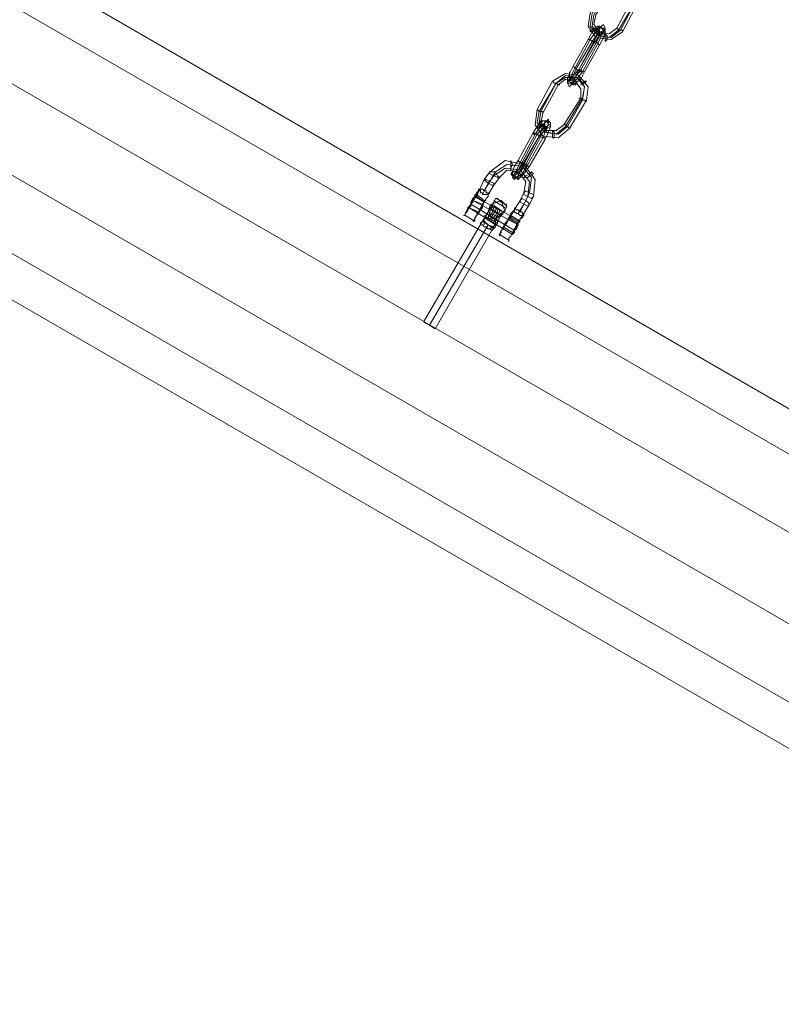
# Model space of a CAD drawing. Units: millimetres. Extents: x 5 to 9636, y -3932 to 3780.
# Drawn here: x 3535 to 3859, y -1962 to -1542 of the extents above; entities that cross this region are included whole.
import ezdxf

# ---------------------------------------------------------------- set-up
doc = ezdxf.new("R2010")
doc.units = ezdxf.units.MM
for name, color, linetype, lineweight in [('robinia bjælke', 32, 'Continuous', 9), ('stål', 253, 'Continuous', 9), ('taifun', 251, 'Continuous', 9)]:
    doc.layers.add(name, color=color, linetype=linetype, lineweight=lineweight)

msp = doc.modelspace()

# ---------------------------------------------------------------- linework, layer by layer
at = {"layer": 'robinia bjælke', "flags": 128}
for points in [[(2463.23, -952.44), (4090.62, -1892.28), (4105.12, -1867.29), (4113.18, -1852.78), (2486.61, -912.14), (2477.74, -927.45)], [(2463.23, -952.44), (4090.62, -1892.28), (4105.12, -1867.29), (4113.18, -1852.78), (2486.61, -912.14), (2477.74, -927.45)], [(2486.61, -912.14), (4113.18, -1852.78), (4105.12, -1867.29), (2477.74, -927.45)], [(2486.61, -912.14), (4113.18, -1852.78), (4105.12, -1867.29), (2477.74, -927.45)], [(4073.69, -1921.29), (2446.31, -981.46), (2431.8, -1006.45), (4059.18, -1946.28)], [(4073.69, -1921.29), (2446.31, -981.46), (2431.8, -1006.45), (4059.18, -1946.28)], [(4073.69, -1921.29), (2446.31, -981.46), (2431.8, -1006.45), (4059.18, -1946.28)], [(4073.69, -1921.29), (2446.31, -981.46), (2431.8, -1006.45), (4059.18, -1946.28)]]:
    msp.add_lwpolyline(points, close=True, dxfattribs=at)
for points in [[(2477.74, -927.45), (2463.23, -952.44), (2446.31, -981.46), (2463.23, -952.44), (4090.62, -1892.28), (4094.65, -1894.69), (4097.06, -1897.92), (4097.87, -1899.53), (4097.87, -1898.72), (4096.26, -1896.31), (4093.84, -1894.69), (4090.62, -1892.28), (4073.69, -1921.29)], [(2477.74, -927.45), (2463.23, -952.44), (2446.31, -981.46), (2463.23, -952.44), (4090.62, -1892.28), (4094.65, -1894.69), (4097.06, -1897.92), (4097.87, -1899.53), (4097.87, -1898.72), (4096.26, -1896.31), (4093.84, -1894.69), (4090.62, -1892.28), (4073.69, -1921.29)], [(2477.74, -927.45), (4105.12, -1867.29), (4090.62, -1892.28), (4073.69, -1921.29)], [(2477.74, -927.45), (4105.12, -1867.29), (4090.62, -1892.28), (4073.69, -1921.29)], [(3958.43, -1908.4), (3964.87, -1911.62), (2509.18, -1070.93)], [(2509.18, -1070.93), (3964.87, -1911.62), (3973.74, -1914.85), (3980.19, -1920.49), (4050.31, -1961.6), (4059.18, -1946.28), (4050.31, -1961.6), (3980.19, -1920.49), (3973.74, -1914.85), (3964.87, -1911.62), (3958.43, -1908.4), (3956.01, -1906.79), (3971.32, -1880.99), (3973.74, -1881.8), (3979.38, -1885.83), (3987.44, -1890.66), (3996.31, -1894.69), (4001.95, -1898.72), (4004.37, -1899.53)], [(3958.43, -1908.4), (3964.87, -1911.62), (2509.18, -1070.93)], [(2509.18, -1070.93), (3964.87, -1911.62), (3973.74, -1914.85), (3980.19, -1920.49), (4050.31, -1961.6), (4059.18, -1946.28), (4050.31, -1961.6), (3980.19, -1920.49), (3973.74, -1914.85), (3964.87, -1911.62), (3958.43, -1908.4), (3956.01, -1906.79), (3971.32, -1880.99), (3973.74, -1881.8), (3979.38, -1885.83), (3987.44, -1890.66), (3996.31, -1894.69), (4001.95, -1898.72), (4004.37, -1899.53)]]:
    msp.add_lwpolyline(points, dxfattribs=at)
at = {"layer": 'stål', "flags": 128}
for points in [[(3748.05, -1627.9), (3728.71, -1617.42), (3732.74, -1619.84), (3729.51, -1617.42), (3732.74, -1610.16), (3735.15, -1606.94), (3741.6, -1602.1), (3749.66, -1603.72), (3754.5, -1610.16), (3753.69, -1617.42), (3752.08, -1620.64), (3749.66, -1624.67)], [(3731.93, -1616.61), (3734.35, -1611.78), (3736.77, -1608.55), (3741.6, -1605.33), (3748.05, -1606.13), (3752.08, -1610.97), (3751.28, -1617.42), (3749.66, -1620.64), (3747.25, -1624.67)], [(3732.74, -1615), (3735.15, -1610.97), (3737.57, -1606.94), (3742.41, -1603.72), (3748.86, -1604.52), (3752.89, -1609.36), (3752.08, -1615.81), (3750.47, -1619.03), (3748.05, -1623.87)], [(3734.35, -1616.61), (3736.77, -1612.58), (3739.19, -1609.36), (3742.41, -1606.13), (3747.25, -1606.94), (3750.47, -1610.97), (3749.66, -1615.81), (3748.05, -1619.03), (3744.02, -1625.48), (3744.02, -1626.29)], [(3743.22, -1627.09), (3747.25, -1629.51), (3727.9, -1619.03), (3731.93, -1620.64)], [(3732.74, -1619.03), (3733.54, -1619.03), (3732.74, -1619.03), (3732.74, -1619.84), (3732.74, -1619.03), (3729.51, -1616.61)], [(3736.77, -1631.12), (3734.35, -1629.51), (3731.93, -1627.9), (3734.35, -1623.87), (3736.77, -1619.84), (3737.57, -1618.23), (3736.77, -1619.84), (3734.35, -1623.87), (3731.93, -1627.9), (3731.12, -1628.7), (3731.12, -1629.51)], [(3731.93, -1627.9), (3734.35, -1623.87), (3736.77, -1619.84), (3737.57, -1618.23), (3736.77, -1619.84), (3734.35, -1623.87), (3731.93, -1627.9), (3731.12, -1628.7)], [(3739.19, -1620.64), (3736.77, -1619.03), (3739.19, -1620.64), (3741.6, -1622.26)], [(3739.99, -1619.03), (3737.57, -1618.23), (3738.38, -1618.23), (3739.99, -1619.84), (3741.6, -1620.64), (3742.41, -1620.64), (3741.6, -1620.64), (3739.99, -1619.84), (3738.38, -1618.23)], [(3739.99, -1619.03), (3742.41, -1621.45)], [(3726.29, -1622.26), (3730.32, -1623.87)], [(3740.8, -1631.12), (3744.83, -1633.54), (3726.29, -1622.26), (3730.32, -1624.67)], [(3741.6, -1629.51), (3745.63, -1631.93), (3727.09, -1620.64), (3731.12, -1623.06)], [(3740.8, -1624.67), (3739.19, -1626.29), (3738.38, -1628.7), (3737.57, -1629.51), (3738.38, -1628.7), (3739.19, -1626.29), (3740.8, -1624.67), (3740.8, -1623.87), (3735.96, -1620.64), (3735.15, -1621.45), (3734.35, -1623.87), (3733.54, -1625.48), (3732.74, -1626.29), (3737.57, -1629.51)], [(3733.54, -1625.48), (3734.35, -1623.87), (3735.15, -1621.45), (3735.96, -1620.64), (3735.15, -1621.45), (3734.35, -1623.87), (3733.54, -1625.48), (3732.74, -1626.29)], [(3733.54, -1625.48), (3734.35, -1623.87), (3735.15, -1621.45), (3735.96, -1620.64)], [(3735.96, -1622.26), (3735.15, -1623.87), (3734.35, -1626.29), (3733.54, -1626.29), (3734.35, -1626.29), (3735.15, -1623.87), (3735.96, -1622.26), (3736.77, -1621.45)], [(3736.77, -1622.26), (3735.96, -1624.67), (3734.35, -1626.29), (3734.35, -1627.09), (3734.35, -1626.29), (3735.96, -1624.67), (3736.77, -1622.26), (3737.57, -1622.26)], [(3737.57, -1623.06), (3736.77, -1624.67), (3735.15, -1627.09), (3735.15, -1627.9), (3735.15, -1627.09), (3736.77, -1624.67), (3737.57, -1623.06), (3738.38, -1622.26)], [(3735.96, -1621.45), (3740.8, -1623.87)], [(3738.38, -1623.87), (3737.57, -1625.48), (3735.96, -1627.09), (3735.96, -1627.9), (3735.96, -1627.09), (3737.57, -1625.48), (3738.38, -1623.87), (3738.38, -1623.06)], [(3739.19, -1623.87), (3738.38, -1625.48), (3736.77, -1627.9), (3736.77, -1628.7), (3736.77, -1627.9), (3738.38, -1625.48), (3739.19, -1623.87), (3739.19, -1623.06)], [(3724.68, -1625.48), (3728.71, -1627.9)], [(3732.74, -1625.48), (3738.38, -1628.7)], [(3734.35, -1623.87), (3739.19, -1626.29)], [(3739.99, -1624.67), (3738.38, -1626.29), (3737.57, -1627.9), (3737.57, -1628.7), (3737.57, -1627.9), (3738.38, -1626.29), (3739.99, -1624.67), (3739.99, -1623.87)], [(3740.8, -1624.67), (3739.19, -1626.29), (3738.38, -1628.7), (3737.57, -1629.51), (3738.38, -1628.7), (3739.19, -1626.29), (3740.8, -1624.67), (3740.8, -1623.87)], [(3743.22, -1626.29), (3747.25, -1628.7)], [(3748.05, -1627.9), (3744.02, -1625.48), (3744.02, -1626.29), (3747.25, -1627.9)], [(3732.74, -1627.9), (3734.35, -1629.51), (3736.77, -1630.32), (3734.35, -1629.51), (3732.74, -1627.9), (3731.93, -1627.9), (3706.94, -1670.62), (3707.75, -1671.42), (3709.36, -1672.23), (3711.78, -1673.84), (3709.36, -1672.23), (3707.75, -1671.42), (3706.94, -1670.62)], [(3711.78, -1673.84), (3736.77, -1630.32)], [(3734.35, -1629.51), (3731.93, -1627.9)], [(3740.8, -1630.32), (3744.83, -1632.73)], [(3739.19, -1633.54), (3743.22, -1635.96)]]:
    msp.add_lwpolyline(points, dxfattribs=at)
for points in [[(3744.83, -1603.72), (3744.02, -1602.1), (3744.02, -1602.91), (3744.02, -1604.52), (3744.02, -1606.13), (3744.02, -1605.33), (3744.83, -1603.72)], [(3735.15, -1610.97), (3733.54, -1610.16), (3732.74, -1610.16), (3733.54, -1610.97), (3734.35, -1611.78), (3735.96, -1612.58), (3736.77, -1612.58), (3736.77, -1611.78), (3735.15, -1610.97)], [(3734.35, -1611.78), (3733.54, -1610.97), (3732.74, -1610.16), (3733.54, -1610.16), (3735.15, -1610.97), (3736.77, -1611.78), (3736.77, -1612.58), (3735.96, -1612.58), (3734.35, -1611.78)], [(3736.77, -1608.55), (3735.15, -1607.75), (3735.15, -1606.94), (3735.96, -1606.94), (3737.57, -1606.94), (3738.38, -1608.55), (3739.19, -1609.36), (3738.38, -1609.36), (3736.77, -1608.55)], [(3751.28, -1609.36), (3749.66, -1609.36), (3750.47, -1608.55), (3752.08, -1607.75), (3752.89, -1606.94), (3753.69, -1607.75), (3752.08, -1608.55), (3751.28, -1609.36)], [(3731.12, -1614.2), (3730.32, -1615), (3729.51, -1615.81), (3728.71, -1617.42), (3727.9, -1619.03), (3727.09, -1620.64), (3726.29, -1621.45), (3725.48, -1623.06), (3724.68, -1624.67), (3724.68, -1625.48), (3723.87, -1625.48), (3724.68, -1625.48), (3724.68, -1624.67), (3725.48, -1623.87), (3726.29, -1622.26), (3727.09, -1620.64), (3727.9, -1619.03), (3728.71, -1618.23), (3729.51, -1616.61), (3730.32, -1615), (3730.32, -1614.2), (3731.12, -1614.2)], [(3729.51, -1616.61), (3729.51, -1617.42), (3729.51, -1616.61), (3731.12, -1614.2)], [(3731.12, -1614.2), (3731.12, -1615), (3731.12, -1615.81), (3731.93, -1615.81), (3731.93, -1616.61), (3732.74, -1616.61), (3733.54, -1616.61), (3734.35, -1616.61), (3734.35, -1615.81), (3733.54, -1615.81), (3733.54, -1615), (3732.74, -1615), (3731.93, -1614.2), (3731.12, -1614.2)], [(3752.08, -1615.81), (3750.47, -1615), (3749.66, -1615.81), (3749.66, -1616.61), (3751.28, -1617.42), (3752.89, -1618.23), (3753.69, -1617.42), (3753.69, -1616.61), (3752.08, -1615.81)], [(3729.51, -1616.61), (3728.71, -1617.42), (3727.9, -1618.23), (3727.9, -1619.84), (3727.09, -1620.64), (3726.29, -1621.45), (3726.29, -1622.26), (3725.48, -1623.06), (3726.29, -1622.26), (3727.09, -1621.45), (3727.09, -1619.84), (3727.9, -1619.03), (3728.71, -1618.23), (3728.71, -1617.42), (3729.51, -1616.61)], [(3727.09, -1620.64), (3726.29, -1621.45), (3726.29, -1622.26), (3725.48, -1622.26), (3726.29, -1622.26), (3726.29, -1621.45), (3727.09, -1620.64), (3727.09, -1619.84), (3727.9, -1619.03), (3728.71, -1617.42), (3728.71, -1616.61), (3728.71, -1617.42), (3727.9, -1618.23), (3727.09, -1619.84), (3727.09, -1620.64)], [(3732.74, -1619.84), (3731.93, -1621.45), (3731.12, -1623.06), (3730.32, -1624.67), (3729.51, -1625.48), (3728.71, -1627.09), (3728.71, -1627.9), (3727.9, -1627.9), (3728.71, -1627.09), (3728.71, -1626.29), (3729.51, -1625.48), (3730.32, -1623.87), (3731.12, -1622.26), (3731.93, -1621.45), (3732.74, -1619.84), (3733.54, -1618.23), (3734.35, -1617.42), (3734.35, -1616.61), (3735.15, -1615.81), (3734.35, -1616.61), (3734.35, -1617.42), (3733.54, -1618.23), (3732.74, -1619.84)], [(3731.93, -1620.64), (3731.12, -1622.26), (3731.12, -1623.06), (3730.32, -1623.87), (3730.32, -1624.67), (3729.51, -1624.67), (3730.32, -1624.67), (3730.32, -1623.87), (3731.12, -1623.06), (3731.93, -1622.26), (3731.93, -1620.64), (3732.74, -1619.84), (3732.74, -1619.03), (3733.54, -1619.03), (3732.74, -1619.03), (3732.74, -1619.84), (3731.93, -1620.64)], [(3735.96, -1620.64), (3739.99, -1619.03)], [(3741.6, -1623.87), (3739.99, -1619.03)], [(3750.47, -1619.03), (3748.86, -1618.23), (3748.05, -1619.03), (3748.05, -1619.84), (3749.66, -1620.64), (3751.28, -1621.45), (3752.08, -1620.64), (3751.28, -1619.84), (3750.47, -1619.03)], [(3749.66, -1620.64), (3748.05, -1619.84), (3748.05, -1619.03), (3748.86, -1618.23), (3750.47, -1619.03), (3751.28, -1619.84), (3752.08, -1620.64), (3751.28, -1621.45), (3749.66, -1620.64)], [(3735.15, -1622.26), (3739.99, -1625.48)], [(3735.96, -1631.93), (3737.57, -1630.32), (3739.19, -1626.29), (3741.6, -1623.06), (3742.41, -1621.45), (3741.6, -1623.06), (3739.19, -1626.29), (3737.57, -1630.32), (3735.96, -1631.93)], [(3735.96, -1631.93), (3737.57, -1630.32), (3739.19, -1626.29), (3741.6, -1623.06), (3742.41, -1621.45), (3741.6, -1623.06), (3739.19, -1626.29), (3737.57, -1630.32), (3735.96, -1631.93)], [(3745.63, -1623.06), (3744.83, -1623.87), (3744.83, -1624.67), (3744.02, -1625.48), (3743.22, -1627.09), (3741.6, -1628.7), (3740.8, -1630.32), (3739.99, -1631.93), (3739.99, -1632.73), (3739.19, -1633.54), (3739.19, -1634.35), (3739.19, -1633.54), (3739.99, -1631.93), (3740.8, -1631.12), (3741.6, -1629.51), (3742.41, -1627.9), (3743.22, -1626.29), (3744.02, -1624.67), (3744.83, -1623.87), (3745.63, -1623.06), (3745.63, -1622.26), (3745.63, -1623.06)], [(3745.63, -1623.06), (3744.02, -1625.48)], [(3745.63, -1623.06), (3745.63, -1622.26), (3746.44, -1623.06), (3747.25, -1623.06), (3748.05, -1623.87), (3748.86, -1623.87), (3748.86, -1624.67), (3749.66, -1624.67), (3749.66, -1625.48), (3748.86, -1625.48), (3748.05, -1625.48), (3747.25, -1624.67), (3746.44, -1624.67), (3745.63, -1623.87), (3745.63, -1623.06)], [(3732.74, -1629.51), (3732.74, -1627.09)], [(3733.54, -1624.67), (3738.38, -1627.9)], [(3744.02, -1625.48), (3743.22, -1626.29), (3743.22, -1627.09), (3742.41, -1627.9), (3741.6, -1629.51), (3740.8, -1630.32), (3740.8, -1631.12), (3740.8, -1630.32), (3741.6, -1629.51), (3742.41, -1628.7), (3743.22, -1627.09), (3743.22, -1626.29), (3744.02, -1625.48)], [(3747.25, -1628.7), (3746.44, -1630.32), (3745.63, -1631.12), (3744.83, -1632.73), (3744.02, -1634.35), (3743.22, -1635.15), (3743.22, -1635.96), (3743.22, -1636.76), (3743.22, -1635.96), (3743.22, -1635.15), (3744.02, -1634.35), (3744.83, -1632.73), (3745.63, -1631.12), (3746.44, -1629.51), (3747.25, -1627.9), (3748.05, -1627.09), (3748.86, -1625.48), (3749.66, -1624.67), (3749.66, -1625.48), (3748.86, -1626.29), (3748.05, -1627.09), (3747.25, -1628.7)], [(3734.35, -1629.51), (3709.36, -1672.23)], [(3735.96, -1631.93), (3735.15, -1631.12), (3734.35, -1631.12), (3733.54, -1630.32), (3732.74, -1630.32), (3731.93, -1629.51), (3731.12, -1629.51), (3731.93, -1629.51), (3732.74, -1630.32), (3733.54, -1630.32), (3734.35, -1631.12), (3735.15, -1631.12), (3735.96, -1631.93)], [(3735.15, -1631.12), (3737.57, -1629.51)], [(3737.57, -1630.32), (3735.96, -1631.93)], [(3747.25, -1629.51), (3746.44, -1630.32), (3745.63, -1631.93), (3744.83, -1632.73), (3744.83, -1633.54), (3744.83, -1632.73), (3745.63, -1631.93), (3746.44, -1630.32), (3747.25, -1629.51), (3747.25, -1628.7), (3748.05, -1627.9), (3747.25, -1628.7), (3747.25, -1629.51)], [(3747.25, -1629.51), (3746.44, -1631.12), (3745.63, -1631.93), (3745.63, -1632.73), (3744.83, -1633.54), (3744.83, -1632.73), (3745.63, -1632.73), (3745.63, -1631.93), (3746.44, -1630.32), (3747.25, -1629.51), (3747.25, -1628.7), (3748.05, -1627.9), (3747.25, -1628.7), (3747.25, -1629.51)], [(3748.05, -1627.9), (3747.25, -1627.9)]]:
    msp.add_lwpolyline(points, close=True, dxfattribs=at)
at = {"layer": 'taifun', "flags": 128}
for points in [[(3777.87, -1539.23), (3777.07, -1544.88), (3780.29, -1549.71), (3786.74, -1550.52), (3791.58, -1547.29), (3798.03, -1535.2), (3799.64, -1528.76), (3795.61, -1523.92), (3789.16, -1523.11), (3784.32, -1527.14)], [(3797.22, -1534.4), (3789.97, -1546.49), (3785.94, -1549.71), (3781.1, -1548.91), (3777.87, -1544.88), (3778.68, -1539.23), (3785.13, -1527.95), (3789.16, -1524.73), (3794.8, -1525.53), (3797.22, -1529.56), (3797.22, -1534.4), (3798.03, -1529.56), (3794.8, -1525.53), (3789.97, -1524.73), (3785.94, -1527.95), (3779.49, -1540.04), (3778.68, -1544.88), (3781.9, -1548.91), (3786.74, -1549.71), (3790.77, -1546.49)], [(3780.29, -1540.04), (3779.49, -1544.07), (3781.9, -1547.29), (3785.94, -1548.1), (3789.16, -1545.68), (3795.61, -1533.59), (3796.41, -1529.56), (3794, -1526.34), (3789.97, -1526.34), (3786.74, -1528.76)], [(3774.65, -1564.22), (3772.23, -1567.45), (3769.81, -1569.86), (3769.01, -1570.67), (3768.2, -1569.06), (3769.81, -1565.83), (3771.43, -1562.61), (3777.87, -1550.52), (3780.29, -1547.29), (3782.71, -1544.88), (3783.52, -1544.07), (3784.32, -1545.68), (3782.71, -1548.91), (3781.1, -1552.13)], [(3773.04, -1563.41), (3770.62, -1565.83), (3769.01, -1567.45), (3768.2, -1568.25), (3768.2, -1567.45), (3769.01, -1565.03), (3770.62, -1561.8), (3777.07, -1550.52), (3778.68, -1547.29), (3781.1, -1545.68), (3781.9, -1544.88), (3781.9, -1545.68), (3781.1, -1548.1), (3779.49, -1551.32)], [(3773.84, -1563.41), (3771.43, -1566.64), (3769.81, -1567.45), (3770.62, -1565.83), (3772.23, -1562.61), (3778.68, -1551.32), (3781.1, -1548.1), (3781.9, -1547.29), (3781.9, -1548.91), (3780.29, -1552.13)], [(3773.04, -1563.41), (3779.49, -1552.13), (3781.9, -1548.91), (3783.52, -1547.29), (3784.32, -1546.49), (3784.32, -1547.29), (3783.52, -1549.71), (3781.9, -1552.94), (3775.46, -1564.22), (3773.84, -1567.45), (3771.43, -1569.06), (3770.62, -1569.86), (3770.62, -1569.06), (3771.43, -1566.64)], [(3777.87, -1547.29), (3777.87, -1546.49), (3778.68, -1546.49), (3779.49, -1545.68), (3780.29, -1545.68), (3779.49, -1545.68), (3778.68, -1546.49), (3777.87, -1547.29)], [(3782.71, -1547.29), (3783.52, -1546.49), (3782.71, -1545.68), (3781.9, -1544.88), (3781.1, -1544.88), (3780.29, -1545.68), (3781.1, -1547.29), (3781.9, -1547.29), (3782.71, -1547.29)], [(3781.9, -1546.49), (3781.9, -1547.29), (3782.71, -1548.1), (3784.32, -1548.1), (3784.32, -1547.29), (3784.32, -1546.49), (3783.52, -1545.68), (3781.9, -1545.68), (3781.9, -1546.49)], [(3784.32, -1551.32), (3784.32, -1550.52), (3784.32, -1549.71), (3784.32, -1548.91), (3784.32, -1548.1), (3785.13, -1548.91), (3785.13, -1549.71), (3785.13, -1550.52), (3784.32, -1551.32)], [(3791.58, -1547.29), (3791.58, -1546.49), (3789.97, -1546.49), (3789.16, -1545.68), (3789.97, -1546.49), (3791.58, -1546.49), (3791.58, -1547.29)], [(3777.07, -1550.52), (3777.87, -1550.52), (3778.68, -1551.32), (3779.49, -1551.32), (3779.49, -1552.13), (3779.49, -1551.32), (3778.68, -1551.32), (3777.87, -1550.52), (3777.07, -1550.52)], [(3781.9, -1552.94), (3781.1, -1552.13), (3780.29, -1551.32), (3779.49, -1551.32), (3780.29, -1551.32), (3781.1, -1552.13), (3781.9, -1552.94)], [(3769.01, -1564.22), (3769.01, -1565.03), (3769.01, -1565.83), (3769.01, -1566.64), (3769.01, -1567.45), (3769.01, -1566.64), (3769.01, -1565.83), (3769.01, -1565.03), (3769.01, -1564.22)], [(3773.04, -1563.41), (3772.23, -1563.41), (3771.43, -1562.61), (3770.62, -1561.8), (3771.43, -1562.61), (3772.23, -1563.41), (3773.04, -1563.41)], [(3775.46, -1564.22), (3774.65, -1564.22), (3773.84, -1564.22), (3773.04, -1563.41), (3773.84, -1563.41), (3774.65, -1564.22), (3775.46, -1564.22)], [(3755.31, -1580.34), (3754.5, -1586.79), (3757.72, -1591.63), (3764.17, -1592.43), (3769.01, -1588.4), (3776.26, -1576.31), (3777.07, -1570.67), (3773.04, -1565.83), (3767.4, -1565.03), (3761.75, -1568.25)], [(3763.37, -1569.06), (3756.11, -1581.15), (3755.31, -1585.98), (3758.53, -1590.01), (3763.37, -1590.82), (3767.4, -1587.6), (3774.65, -1575.51), (3775.46, -1570.67), (3772.23, -1566.64), (3767.4, -1565.83)], [(3763.37, -1569.06), (3756.92, -1581.15), (3756.11, -1585.98), (3759.34, -1590.01), (3764.17, -1590.82), (3768.2, -1587.6), (3774.65, -1576.31), (3775.46, -1570.67), (3773.04, -1566.64), (3767.4, -1566.64)], [(3757.72, -1581.95), (3756.92, -1585.98), (3759.34, -1589.21), (3763.37, -1589.21), (3766.59, -1586.79), (3773.84, -1575.51), (3773.84, -1571.48), (3771.43, -1568.25), (3767.4, -1567.45), (3764.17, -1569.86)], [(3764.98, -1569.86), (3764.17, -1569.86), (3763.37, -1569.06), (3762.56, -1569.06), (3761.75, -1568.25), (3762.56, -1569.06), (3763.37, -1569.06), (3764.17, -1569.86), (3764.98, -1569.86)], [(3770.62, -1568.25), (3769.81, -1569.06), (3769.01, -1569.06), (3768.2, -1569.06), (3768.2, -1567.45), (3768.2, -1566.64), (3769.81, -1566.64), (3770.62, -1567.45), (3770.62, -1568.25)], [(3769.81, -1567.45), (3770.62, -1567.45), (3771.43, -1567.45), (3772.23, -1569.06), (3771.43, -1569.86), (3770.62, -1569.86), (3769.81, -1569.06), (3769.01, -1568.25), (3769.81, -1567.45)], [(3776.26, -1568.25), (3775.46, -1568.25), (3774.65, -1569.06), (3773.84, -1569.86), (3774.65, -1569.06), (3775.46, -1569.06), (3776.26, -1568.25)], [(3773.04, -1575.51), (3773.84, -1575.51), (3774.65, -1576.31), (3775.46, -1576.31), (3776.26, -1577.12), (3775.46, -1576.31), (3774.65, -1576.31), (3773.84, -1575.51), (3773.04, -1575.51)], [(3757.72, -1581.95), (3757.72, -1581.15), (3756.11, -1581.15), (3755.31, -1580.34), (3756.11, -1581.15), (3757.72, -1581.15), (3757.72, -1581.95)], [(3751.28, -1603.72), (3748.86, -1607.75), (3746.44, -1609.36), (3745.63, -1610.16), (3744.83, -1609.36), (3746.44, -1606.13), (3748.05, -1602.91), (3754.5, -1590.82), (3756.92, -1587.6), (3759.34, -1585.18), (3760.14, -1584.37), (3760.14, -1585.98), (3759.34, -1588.4), (3757.72, -1592.43)], [(3749.66, -1602.91), (3747.25, -1606.13), (3745.63, -1607.75), (3744.83, -1608.55), (3744.83, -1606.94), (3745.63, -1604.52), (3747.25, -1602.1), (3753.69, -1590.01), (3755.31, -1587.6), (3756.92, -1585.18), (3758.53, -1585.18), (3758.53, -1585.98), (3757.72, -1588.4), (3756.11, -1591.63)], [(3759.34, -1587.6), (3760.14, -1586.79), (3759.34, -1585.18), (3758.53, -1585.18), (3757.72, -1585.18), (3756.92, -1585.98), (3757.72, -1586.79), (3758.53, -1587.6), (3759.34, -1587.6)], [(3758.53, -1586.79), (3758.53, -1587.6), (3759.34, -1588.4), (3760.95, -1587.6), (3760.95, -1586.79), (3760.95, -1585.98), (3760.14, -1585.18), (3758.53, -1585.98), (3758.53, -1586.79)], [(3750.47, -1603.72), (3748.05, -1606.94), (3746.44, -1607.75), (3747.25, -1606.13), (3748.86, -1602.91), (3755.31, -1590.82), (3757.72, -1588.4), (3758.53, -1586.79), (3758.53, -1588.4), (3756.92, -1591.63)], [(3756.11, -1591.63), (3758.53, -1589.21), (3760.14, -1586.79), (3760.95, -1586.79), (3760.95, -1587.6), (3760.14, -1590.01), (3758.53, -1593.24), (3752.08, -1604.52), (3749.66, -1607.75), (3748.05, -1609.36), (3747.25, -1610.16), (3747.25, -1608.55), (3748.05, -1606.13), (3749.66, -1603.72)], [(3753.69, -1590.01), (3753.69, -1590.82), (3755.31, -1590.82), (3756.11, -1591.63), (3755.31, -1590.82), (3754.5, -1590.82), (3753.69, -1590.01)], [(3755.31, -1588.4), (3756.11, -1587.6), (3756.92, -1586.79), (3757.72, -1586.79), (3757.72, -1587.6), (3756.92, -1587.6), (3755.31, -1588.4)], [(3761.75, -1592.43), (3761.75, -1590.82), (3761.75, -1590.01), (3761.75, -1589.21), (3762.56, -1590.01), (3762.56, -1590.82), (3762.56, -1592.43), (3761.75, -1592.43)], [(3769.01, -1588.4), (3768.2, -1587.6), (3767.4, -1586.79), (3766.59, -1586.79), (3767.4, -1586.79), (3768.2, -1587.6), (3769.01, -1588.4)], [(3758.53, -1593.24), (3758.53, -1592.43), (3757.72, -1592.43), (3756.11, -1591.63), (3757.72, -1592.43), (3758.53, -1592.43), (3758.53, -1593.24)], [(3749.66, -1603.72), (3748.86, -1602.91), (3748.05, -1602.91), (3747.25, -1602.1), (3748.05, -1602.91), (3748.86, -1602.91), (3749.66, -1603.72)], [(3752.08, -1604.52), (3751.28, -1604.52), (3750.47, -1603.72), (3749.66, -1602.91), (3750.47, -1603.72), (3751.28, -1604.52), (3752.08, -1604.52)], [(3747.25, -1608.55), (3746.44, -1609.36), (3745.63, -1609.36), (3744.83, -1608.55), (3744.02, -1607.75), (3744.83, -1606.94), (3746.44, -1606.94), (3747.25, -1606.94), (3747.25, -1608.55)], [(3746.44, -1607.75), (3747.25, -1606.94), (3748.05, -1607.75), (3748.05, -1608.55), (3748.05, -1609.36), (3747.25, -1610.16), (3746.44, -1609.36), (3745.63, -1608.55), (3746.44, -1607.75)]]:
    msp.add_lwpolyline(points, close=True, dxfattribs=at)

doc.saveas('drawing.dxf')
